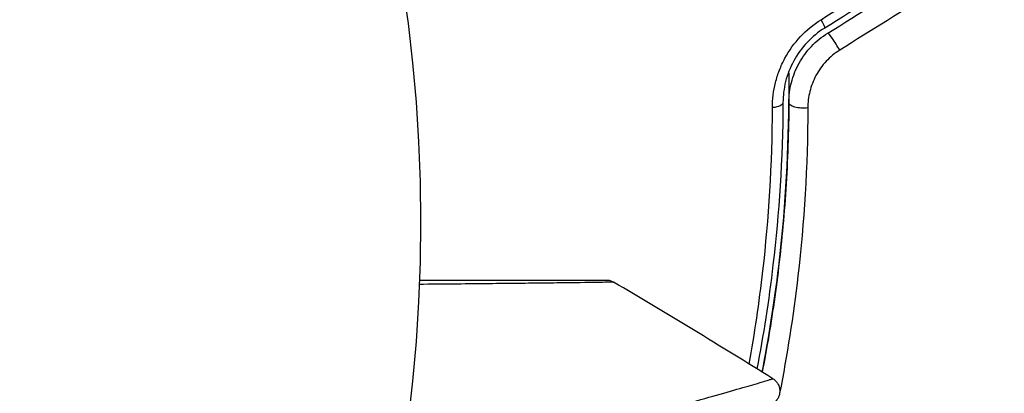
# Model space of a CAD drawing. Units: millimetres. Extents: x -3552 to 4077, y -4062 to 5184.
# Drawn here: x -700 to -666, y -204 to -191 of the extents above; entities that cross this region are included whole.
import ezdxf

# ---------------------------------------------------------------- set-up
doc = ezdxf.new("R2010")
doc.units = ezdxf.units.MM
doc.header["$LTSCALE"] = 20
doc.linetypes.add('HIDDEN', pattern=[9.525, 6.35, -3.175])
doc.layers.add('2d', color=230, linetype='Continuous')
doc.layers.add('EN-Free_Space_Hatch', color=10, linetype='HIDDEN')

msp = doc.modelspace()

# ---------------------------------------------------------------- hatches: boundary and pattern name
at = {"layer": 'EN-Free_Space_Hatch'}
h = msp.add_hatch(dxfattribs=at)
h.set_pattern_fill('ANSI31', color=256, scale=100, angle=-30)
h.set_pattern_definition([(285, (-148, -1174.33), (306.681, 82.175), [])])
edge = h.paths.add_edge_path()
edge.add_line((-147.994, -1174.333), (-1197, -2991.265))
edge.add_arc((-2063.025, -2491.265), 1000, -120, -30, ccw=False)
edge.add_arc((-2063.025, -2491.265), 1000, 150, 240, ccw=False)
edge.add_line((-2929.051, -1991.265), (-1880.045, -174.333))
edge.add_arc((-1014.019, -674.333), 1000, 60, 150, ccw=False)
edge.add_arc((-1014.019, -674.333), 1000, -30, 60, ccw=False)

# ---------------------------------------------------------------- linework, layer by layer
at = {"layer": '2d'}
msp.add_circle((-739.02, -198.019), 53, dxfattribs=at)
for centre, ratio, start_param, end_param in [((-672.532, -190.997), 0.095637, 3.141593, 4.322064), ((-671.9, -192.017), 0.084811, 4.284794, 6.283185)]:
    msp.add_ellipse(centre, major_axis=(-0.263, 0.425), ratio=ratio, start_param=start_param, end_param=end_param, dxfattribs=at)
at = {"layer": '2d', "extrusion": (0, 0, -1)}
for centre, ratio, start_param, end_param in [((-674.189, -193.955), 0.365048, 3.141593, 4.422425), ((-672.989, -193.961), 0.37544, 4.416933, 6.283185)]:
    msp.add_ellipse(centre, major_axis=(-0.5, 0.003), ratio=ratio, start_param=start_param, end_param=end_param, dxfattribs=at)
at = {"layer": '2d'}
for points in [[(-672.394, -191.135), (-671.309, -190.458), (-670.225, -189.781), (-669.143, -189.105)], [(-669.019, -189.409), (-670.101, -190.079), (-671.184, -190.75), (-672.269, -191.422)], [(-672.164, -191.592), (-671.079, -190.92), (-669.996, -190.249), (-668.914, -189.579)], [(-668.507, -190.143), (-669.589, -190.819), (-670.673, -191.496), (-671.758, -192.173)], [(-674.033, -203.357), (-675.828, -202.242), (-677.635, -201.145), (-679.453, -200.068)]]:
    msp.add_open_spline(points, degree=3, dxfattribs=at)
for points, knots in [([(-674.047, -194.13), (-674.046, -193.845), (-674.012, -193.561), (-673.907, -193.135), (-673.862, -192.992), (-673.755, -192.715), (-673.693, -192.58), (-673.482, -192.186), (-673.302, -191.934), (-672.889, -191.492), (-672.653, -191.297), (-672.394, -191.135)], [0, 0, 0, 0, 0.000906856, 0.000906856, 0.001360284, 0.001360284, 0.001813712, 0.001813712, 0.002720568, 0.002720568, 0.003627424, 0.003627424, 0.003627424, 0.003627424]), ([(-672.269, -191.422), (-672.491, -191.559), (-672.693, -191.725), (-673.048, -192.101), (-673.203, -192.315), (-673.385, -192.65), (-673.438, -192.765), (-673.53, -193), (-673.568, -193.121), (-673.659, -193.48), (-673.688, -193.719), (-673.689, -193.957)], [0, 0, 0, 0, 0.000786752, 0.000786752, 0.001573503, 0.001573503, 0.001966879, 0.001966879, 0.002360255, 0.002360255, 0.003147007, 0.003147007, 0.003147007, 0.003147007]), ([(-673.489, -193.958), (-673.488, -193.729), (-673.458, -193.498), (-673.342, -193.049), (-673.255, -192.826), (-673.026, -192.412), (-672.884, -192.217), (-672.553, -191.869), (-672.368, -191.719), (-672.164, -191.592)], [0, 0, 0, 0, 0.000723096, 0.000723096, 0.001446192, 0.001446192, 0.002169288, 0.002169288, 0.002892384, 0.002892384, 0.002892384, 0.002892384]), ([(-671.758, -192.173), (-671.929, -192.28), (-672.082, -192.406), (-672.356, -192.699), (-672.472, -192.862), (-672.658, -193.209), (-672.729, -193.394), (-672.821, -193.765), (-672.844, -193.954), (-672.844, -194.141)], [0, 0, 0, 0, 0.000596874, 0.000596874, 0.001193747, 0.001193747, 0.001790621, 0.001790621, 0.002387495, 0.002387495, 0.002387495, 0.002387495]), ([(-673.495, -192.911), (-673.492, -193.119), (-673.489, -193.327), (-673.485, -194.554), (-673.514, -195.564), (-673.625, -197.516), (-673.709, -198.464), (-673.921, -200.302), (-674.05, -201.193), (-674.26, -202.418), (-674.326, -202.779), (-674.394, -203.133)], [0.03841577, 0.03841577, 0.03841577, 0.03841577, 0.03907858, 0.03907858, 0.0423315, 0.0423315, 0.04558442, 0.04558442, 0.04883735, 0.04883735, 0.05022008, 0.05022008, 0.05022008, 0.05022008]), ([(-673.689, -193.957), (-673.699, -195.889), (-673.821, -197.728), (-674.172, -200.704), (-674.358, -201.883), (-674.576, -203.02)], [0, 0, 0, 0, 0.0061147, 0.0061147, 0.01036839, 0.01036839, 0.01036839, 0.01036839]), ([(-674.394, -203.133), (-674.171, -201.983), (-673.981, -200.783), (-673.624, -197.774), (-673.499, -195.918), (-673.489, -193.958)], [0.0018226, 0.0018226, 0.0018226, 0.0018226, 0.00623929, 0.00623929, 0.01247858, 0.01247858, 0.01247858, 0.01247858]), ([(-674.839, -202.858), (-674.654, -201.833), (-674.496, -200.773), (-674.169, -197.919), (-674.052, -196.072), (-674.047, -194.13)], [0.002336537, 0.002336537, 0.002336537, 0.002336537, 0.006155113, 0.006155113, 0.012310226, 0.012310226, 0.012310226, 0.012310226]), ([(-672.844, -194.141), (-672.849, -196.145), (-672.971, -198.046), (-673.339, -201.24), (-673.551, -202.573), (-673.801, -203.846)], [0, 0, 0, 0, 0.00637549, 0.00637549, 0.01128432, 0.01128432, 0.01128432, 0.01128432]), ([(-686.057, -199.998), (-685.761, -199.998), (-685.473, -199.998), (-684.436, -199.998), (-683.729, -199.998), (-682.761, -199.998), (-682.454, -199.998), (-681.875, -199.998), (-681.603, -199.998), (-680.862, -199.998), (-680.462, -199.998), (-680.046, -199.998), (-679.937, -199.998), (-679.829, -199.998), (-679.801, -199.998), (-679.767, -199.998), (-679.763, -199.998), (-679.743, -199.998), (-679.733, -199.998), (-679.713, -199.998), (-679.708, -199.998), (-679.708, -199.998), (-679.708, -199.998), (-679.708, -199.998)], [0.00229127, 0.00229127, 0.00229127, 0.00229127, 0.00365516, 0.00365516, 0.00731032, 0.00731032, 0.00913791, 0.00913791, 0.01096549, 0.01096549, 0.01462065, 0.01462065, 0.01644823, 0.01644823, 0.01736202, 0.01736202, 0.01827581, 0.01827581, 0.02193097, 0.02193097, 0.0292413, 0.0292413, 0.0292549, 0.0292549, 0.0292549, 0.0292549]), ([(-686.057, -199.998), (-686.056, -199.998), (-686.056, -199.998), (-686.055, -199.998), (-686.054, -199.998), (-686.052, -199.998), (-686.051, -199.998), (-686.05, -199.998), (-686.05, -199.998), (-686.048, -199.998), (-686.048, -199.998), (-686.047, -199.998), (-686.046, -199.998), (-686.045, -199.998), (-686.044, -199.998), (-686.043, -199.998), (-686.041, -199.998), (-686.04, -199.998), (-686.039, -199.998), (-686.038, -199.998), (-686.037, -199.998), (-686.036, -199.998), (-686.036, -199.998), (-686.034, -199.998), (-686.034, -199.998), (-686.033, -199.998), (-686.032, -199.998), (-686.031, -199.998), (-686.03, -199.998), (-686.029, -199.998), (-686.027, -199.998), (-686.026, -199.998), (-686.025, -199.998), (-686.024, -199.998), (-686.023, -199.998), (-686.022, -199.998), (-686.022, -199.998), (-686.02, -199.998), (-686.02, -199.998), (-686.019, -199.998), (-686.018, -199.998), (-686.017, -199.998), (-686.016, -199.998), (-686.015, -199.998), (-686.015, -199.998), (-686.013, -199.998), (-686.012, -199.998), (-686.01, -199.998), (-686.009, -199.998), (-686.008, -199.998), (-686.008, -199.998), (-686.006, -199.998), (-686.006, -199.998), (-686.005, -199.998), (-686.004, -199.998), (-686.003, -199.998), (-686.002, -199.998), (-686.001, -199.998), (-686.001, -199.998), (-685.999, -199.998), (-685.999, -199.998), (-685.998, -199.998), (-685.997, -199.998), (-685.996, -199.998), (-685.995, -199.998), (-685.994, -199.998), (-685.992, -199.998), (-685.991, -199.998), (-685.99, -199.998), (-685.989, -199.998), (-685.988, -199.998), (-685.987, -199.998), (-685.987, -199.998), (-685.985, -199.998), (-685.985, -199.998), (-685.984, -199.998), (-685.983, -199.998), (-685.982, -199.998), (-685.981, -199.998), (-685.98, -199.998), (-685.98, -199.998), (-685.978, -199.998), (-685.978, -199.998), (-685.977, -199.998), (-685.976, -199.998), (-685.975, -199.998), (-685.974, -199.998), (-685.973, -199.998), (-685.971, -199.998), (-685.97, -199.998), (-685.969, -199.998), (-685.968, -199.998), (-685.967, -199.998), (-685.966, -199.998), (-685.966, -199.998), (-685.964, -199.998), (-685.964, -199.998), (-685.963, -199.998), (-685.962, -199.998), (-685.961, -199.998), (-685.96, -199.998), (-685.959, -199.998), (-685.959, -199.998), (-685.958, -199.998), (-685.957, -199.998), (-685.956, -199.998), (-685.955, -199.998), (-685.954, -199.998), (-685.953, -199.998), (-685.952, -199.998), (-685.952, -199.998), (-685.951, -199.998), (-685.95, -199.998), (-685.949, -199.998), (-685.948, -199.998), (-685.947, -199.998), (-685.946, -199.998), (-685.945, -199.998), (-685.945, -199.998), (-685.943, -199.998), (-685.942, -199.998), (-685.94, -199.998), (-685.94, -199.998), (-685.938, -199.998), (-685.938, -199.998), (-685.937, -199.998), (-685.936, -199.998), (-685.935, -199.998), (-685.934, -199.998), (-685.933, -199.998), (-685.933, -199.998), (-685.931, -199.998), (-685.931, -199.998), (-685.93, -199.998), (-685.929, -199.998), (-685.928, -199.998), (-685.927, -199.998), (-685.926, -199.998), (-685.926, -199.998), (-685.924, -199.998), (-685.924, -199.998), (-685.923, -199.998), (-685.922, -199.998), (-685.921, -199.998), (-685.92, -199.998), (-685.919, -199.998), (-685.919, -199.998), (-685.917, -199.998), (-685.917, -199.998), (-685.916, -199.998), (-685.915, -199.998), (-685.914, -199.998), (-685.913, -199.998), (-685.912, -199.998), (-685.912, -199.998), (-685.91, -199.998), (-685.91, -199.998), (-685.909, -199.998), (-685.908, -199.998), (-685.907, -199.998), (-685.906, -199.998), (-685.905, -199.998), (-685.905, -199.998), (-685.904, -199.998), (-685.903, -199.998), (-685.902, -199.998), (-685.901, -199.998), (-685.9, -199.998), (-685.899, -199.998), (-685.898, -199.998), (-685.898, -199.998), (-685.897, -199.998), (-685.896, -199.998), (-685.895, -199.998), (-685.894, -199.998), (-685.893, -199.998), (-685.893, -199.998), (-685.891, -199.998), (-685.891, -199.998), (-685.89, -199.998), (-685.889, -199.998), (-685.888, -199.998), (-685.887, -199.998), (-685.886, -199.998), (-685.886, -199.998), (-685.884, -199.998), (-685.884, -199.998), (-685.883, -199.998), (-685.882, -199.998), (-685.881, -199.998), (-685.88, -199.998), (-685.879, -199.998), (-685.879, -199.998), (-685.877, -199.998), (-685.877, -199.998), (-685.876, -199.998), (-685.875, -199.998), (-685.874, -199.998), (-685.873, -199.998), (-685.872, -199.998), (-685.872, -199.998), (-685.871, -199.998), (-685.87, -199.998), (-685.869, -199.998), (-685.868, -199.998), (-685.867, -199.998), (-685.866, -199.998), (-685.865, -199.998), (-685.865, -199.998), (-685.864, -199.998), (-685.863, -199.998), (-685.862, -199.998), (-685.861, -199.998), (-685.86, -199.998), (-685.86, -199.998), (-685.858, -199.998), (-685.858, -199.998), (-685.857, -199.998), (-685.856, -199.998), (-685.855, -199.998), (-685.854, -199.998), (-685.853, -199.998), (-685.853, -199.998), (-685.851, -199.998), (-685.851, -199.998), (-685.85, -199.998), (-685.849, -199.998), (-685.848, -199.998), (-685.847, -199.998), (-685.846, -199.998), (-685.846, -199.998), (-685.845, -199.998), (-685.844, -199.998), (-685.844, -199.998), (-685.843, -199.998), (-685.842, -199.998), (-685.841, -199.998), (-685.84, -199.998), (-685.84, -199.998), (-685.838, -199.998), (-685.838, -199.998), (-685.837, -199.998), (-685.837, -199.998), (-685.836, -199.998), (-685.835, -199.998), (-685.834, -199.998), (-685.833, -199.998), (-685.832, -199.998), (-685.832, -199.998), (-685.831, -199.998), (-685.831, -199.998), (-685.83, -199.998), (-685.829, -199.998), (-685.828, -199.998), (-685.827, -199.998), (-685.826, -199.998), (-685.826, -199.998), (-685.825, -199.998), (-685.825, -199.998), (-685.824, -199.998), (-685.823, -199.998), (-685.822, -199.998), (-685.821, -199.998), (-685.82, -199.998), (-685.82, -199.998), (-685.819, -199.998), (-685.818, -199.998), (-685.818, -199.998), (-685.817, -199.998), (-685.816, -199.998), (-685.815, -199.998), (-685.814, -199.998), (-685.814, -199.998), (-685.813, -199.998), (-685.812, -199.998), (-685.812, -199.998), (-685.811, -199.998), (-685.81, -199.998), (-685.809, -199.998), (-685.808, -199.998), (-685.808, -199.998), (-685.807, -199.998), (-685.807, -199.998), (-685.805, -199.998), (-685.805, -199.998), (-685.804, -199.998), (-685.804, -199.998), (-685.803, -199.998), (-685.802, -199.998), (-685.801, -199.998), (-685.801, -199.998), (-685.8, -199.998), (-685.799, -199.998), (-685.799, -199.998), (-685.798, -199.998), (-685.797, -199.998), (-685.796, -199.998), (-685.795, -199.998), (-685.795, -199.998), (-685.794, -199.998), (-685.794, -199.998), (-685.793, -199.998), (-685.793, -199.998), (-685.792, -199.998), (-685.791, -199.998), (-685.79, -199.998), (-685.789, -199.998), (-685.788, -199.998), (-685.788, -199.998), (-685.787, -199.998), (-685.787, -199.998), (-685.786, -199.998), (-685.785, -199.998), (-685.784, -199.998), (-685.784, -199.998), (-685.783, -199.998), (-685.782, -199.998), (-685.782, -199.998), (-685.781, -199.998), (-685.78, -199.998), (-685.78, -199.998), (-685.779, -199.998), (-685.778, -199.998), (-685.777, -199.998), (-685.777, -199.998), (-685.776, -199.998), (-685.776, -199.998), (-685.775, -199.998), (-685.774, -199.998), (-685.773, -199.998), (-685.773, -199.998), (-685.772, -199.998), (-685.772, -199.998), (-685.771, -199.998), (-685.77, -199.998), (-685.769, -199.998), (-685.769, -199.998), (-685.768, -199.998), (-685.768, -199.998), (-685.767, -199.998), (-685.766, -199.998), (-685.765, -199.998), (-685.765, -199.998), (-685.764, -199.998), (-685.763, -199.998), (-685.763, -199.998), (-685.762, -199.998), (-685.761, -199.998), (-685.761, -199.998), (-685.76, -199.998), (-685.76, -199.998), (-685.759, -199.998), (-685.758, -199.998), (-685.757, -199.998), (-685.757, -199.998), (-685.756, -199.998), (-685.756, -199.998), (-685.755, -199.998), (-685.754, -199.998), (-685.754, -199.998), (-685.753, -199.998), (-685.752, -199.998), (-685.752, -199.998), (-685.751, -199.998), (-685.75, -199.998), (-685.75, -199.998), (-685.749, -199.998), (-685.748, -199.998), (-685.748, -199.998), (-685.747, -199.998), (-685.747, -199.998), (-685.746, -199.998), (-685.745, -199.998), (-685.744, -199.998), (-685.744, -199.998), (-685.744, -199.998), (-685.743, -199.998), (-685.742, -199.998), (-685.742, -199.998), (-685.741, -199.998), (-685.741, -199.998), (-685.74, -199.998), (-685.739, -199.998), (-685.738, -199.998), (-685.738, -199.998), (-685.737, -199.998), (-685.737, -199.998), (-685.736, -199.998), (-685.736, -199.998), (-685.735, -199.998), (-685.734, -199.998), (-685.733, -199.998), (-685.733, -199.998), (-685.732, -199.998), (-685.732, -199.998), (-685.731, -199.998), (-685.731, -199.998), (-685.73, -199.998), (-685.729, -199.998), (-685.729, -199.998), (-685.728, -199.998), (-685.727, -199.998), (-685.727, -199.998), (-685.726, -199.998), (-685.726, -199.998), (-685.725, -199.998), (-685.725, -199.998), (-685.724, -199.998), (-685.723, -199.998), (-685.723, -199.998), (-685.722, -199.998), (-685.721, -199.998), (-685.721, -199.998), (-685.72, -199.998), (-685.72, -199.998), (-685.719, -199.998), (-685.719, -199.998), (-685.718, -199.998), (-685.717, -199.998), (-685.717, -199.998), (-685.716, -199.998), (-685.715, -199.998), (-685.715, -199.998), (-685.714, -199.998), (-685.714, -199.998), (-685.713, -199.998), (-685.713, -199.998), (-685.712, -199.998), (-685.711, -199.998), (-685.711, -199.998), (-685.711, -199.998), (-685.71, -199.998), (-685.709, -199.998), (-685.708, -199.998), (-685.708, -199.998), (-685.707, -199.998), (-685.707, -199.998), (-685.706, -199.998), (-685.706, -199.998), (-685.705, -199.998), (-685.704, -199.998), (-685.704, -199.998), (-685.704, -199.998), (-685.703, -199.998), (-685.702, -199.998), (-685.701, -199.998), (-685.701, -199.998), (-685.7, -199.998), (-685.7, -199.998), (-685.699, -199.998), (-685.699, -199.998), (-685.698, -199.998), (-685.698, -199.998), (-685.697, -199.998), (-685.697, -199.998), (-685.696, -199.998), (-685.695, -199.998), (-685.694, -199.998), (-685.694, -199.998), (-685.694, -199.998), (-685.693, -199.998), (-685.693, -199.998), (-685.692, -199.998), (-685.692, -199.998), (-685.691, -199.998), (-685.69, -199.998), (-685.69, -199.998), (-685.689, -199.998), (-685.689, -199.998), (-685.688, -199.998), (-685.688, -199.998), (-685.687, -199.998), (-685.686, -199.998), (-685.686, -199.998), (-685.686, -199.998), (-685.685, -199.998), (-685.685, -199.998), (-685.684, -199.998), (-685.683, -199.998), (-685.682, -199.998), (-685.682, -199.998), (-685.682, -199.998), (-685.681, -199.998), (-685.681, -199.998), (-685.68, -199.998), (-685.68, -199.998), (-685.679, -199.998), (-685.678, -199.998), (-685.678, -199.998), (-685.677, -199.998), (-685.677, -199.998), (-685.676, -199.998), (-685.676, -199.998), (-685.675, -199.998), (-685.675, -199.998), (-685.674, -199.998), (-685.673, -199.998), (-685.673, -199.998), (-685.673, -199.998), (-685.672, -199.998), (-685.672, -199.998), (-685.671, -199.998), (-685.67, -199.998), (-685.669, -199.998), (-685.669, -199.998), (-685.669, -199.998), (-685.668, -199.998), (-685.668, -199.998), (-685.667, -199.998), (-685.667, -199.998), (-685.666, -199.998), (-685.665, -199.998), (-685.665, -199.998), (-685.664, -199.998), (-685.664, -199.998), (-685.663, -199.998), (-685.663, -199.998), (-685.663, -199.998), (-685.662, -199.998), (-685.661, -199.998), (-685.661, -199.998), (-685.66, -199.998), (-685.66, -199.998), (-685.659, -199.998), (-685.659, -199.998), (-685.658, -199.998), (-685.658, -199.998), (-685.657, -199.998), (-685.657, -199.998), (-685.656, -199.998), (-685.656, -199.998), (-685.655, -199.998), (-685.655, -199.998), (-685.654, -199.998), (-685.654, -199.998), (-685.653, -199.998), (-685.653, -199.998), (-685.652, -199.998), (-685.652, -199.998), (-685.651, -199.998), (-685.651, -199.998), (-685.65, -199.998), (-685.65, -199.998), (-685.649, -199.998), (-685.649, -199.998), (-685.648, -199.998), (-685.648, -199.998), (-685.647, -199.998), (-685.647, -199.998), (-685.646, -199.998), (-685.646, -199.998), (-685.645, -199.998), (-685.645, -199.998), (-685.644, -199.998), (-685.644, -199.998), (-685.643, -199.998), (-685.643, -199.998), (-685.642, -199.998), (-685.642, -199.998), (-685.641, -199.998), (-685.641, -199.998), (-685.64, -199.998), (-685.64, -199.998), (-685.639, -199.998), (-685.639, -199.998), (-685.639, -199.998), (-685.638, -199.998), (-685.638, -199.998), (-685.637, -199.998), (-685.637, -199.998), (-685.636, -199.998), (-685.635, -199.998), (-685.635, -199.998), (-685.634, -199.998), (-685.634, -199.998), (-685.633, -199.998), (-685.633, -199.998), (-685.633, -199.998), (-685.632, -199.998), (-685.632, -199.998), (-685.631, -199.998), (-685.631, -199.998), (-685.631, -199.998), (-685.63, -199.998), (-685.63, -199.998), (-685.629, -199.998), (-685.628, -199.998), (-685.627, -199.998), (-685.627, -199.998), (-685.627, -199.998), (-685.626, -199.998), (-685.626, -199.998), (-685.625, -199.998), (-685.625, -199.998), (-685.625, -199.998), (-685.624, -199.998), (-685.624, -199.998), (-685.623, -199.998), (-685.623, -199.998), (-685.622, -199.998), (-685.622, -199.998), (-685.621, -199.998), (-685.621, -199.998), (-685.621, -199.998), (-685.62, -199.998), (-685.62, -199.998), (-685.619, -199.998), (-685.619, -199.998), (-685.618, -199.998), (-685.617, -199.998), (-685.617, -199.998), (-685.616, -199.998), (-685.616, -199.998), (-685.615, -199.998), (-685.615, -199.998), (-685.615, -199.998), (-685.614, -199.998), (-685.614, -199.998), (-685.613, -199.998), (-685.613, -199.998), (-685.613, -199.998), (-685.612, -199.998), (-685.612, -199.998), (-685.611, -199.998), (-685.611, -199.998), (-685.61, -199.998), (-685.61, -199.998), (-685.609, -199.998), (-685.609, -199.998), (-685.609, -199.998), (-685.608, -199.998), (-685.608, -199.998), (-685.607, -199.998), (-685.607, -199.998), (-685.607, -199.998), (-685.606, -199.998), (-685.606, -199.998), (-685.605, -199.998), (-685.605, -199.998), (-685.604, -199.998), (-685.604, -199.998), (-685.603, -199.998), (-685.603, -199.998), (-685.602, -199.998), (-685.601, -199.998), (-685.601, -199.998), (-685.601, -199.998), (-685.6, -199.998), (-685.6, -199.998), (-685.599, -199.998), (-685.599, -199.998), (-685.598, -199.998), (-685.598, -199.998), (-685.597, -199.998), (-685.597, -199.998), (-685.597, -199.998), (-685.596, -199.998), (-685.596, -199.998), (-685.595, -199.998), (-685.595, -199.998), (-685.595, -199.998), (-685.594, -199.998), (-685.594, -199.998), (-685.593, -199.998), (-685.593, -199.998), (-685.592, -199.998), (-685.592, -199.998), (-685.591, -199.998), (-685.591, -199.998), (-685.591, -199.998), (-685.59, -199.998), (-685.59, -199.998), (-685.589, -199.998), (-685.589, -199.998), (-685.589, -199.998), (-685.588, -199.998), (-685.588, -199.998), (-685.587, -199.998), (-685.587, -199.998), (-685.586, -199.998), (-685.586, -199.998), (-685.585, -199.998), (-685.585, -199.998), (-685.585, -199.998), (-685.584, -199.998), (-685.584, -199.998), (-685.583, -199.998), (-685.583, -199.998), (-685.583, -199.998), (-685.582, -199.998), (-685.582, -199.998), (-685.581, -199.998), (-685.581, -199.998), (-685.58, -199.998), (-685.58, -199.998), (-685.579, -199.998), (-685.579, -199.998), (-685.579, -199.998), (-685.578, -199.998), (-685.578, -199.998), (-685.577, -199.998), (-685.577, -199.998), (-685.577, -199.998), (-685.576, -199.998), (-685.576, -199.998), (-685.575, -199.998), (-685.575, -199.998), (-685.574, -199.998), (-685.574, -199.998), (-685.574, -199.998), (-685.574, -199.998), (-685.573, -199.998), (-685.573, -199.998), (-685.572, -199.998), (-685.572, -199.998), (-685.571, -199.998), (-685.571, -199.998), (-685.57, -199.998), (-685.57, -199.998), (-685.57, -199.998), (-685.569, -199.998), (-685.569, -199.998), (-685.569, -199.998), (-685.568, -199.998), (-685.568, -199.998), (-685.567, -199.998), (-685.567, -199.998), (-685.567, -199.998), (-685.566, -199.998), (-685.566, -199.998), (-685.565, -199.998), (-685.565, -199.998), (-685.565, -199.998), (-685.564, -199.998), (-685.564, -199.998), (-685.564, -199.998), (-685.563, -199.998), (-685.563, -199.998), (-685.562, -199.998), (-685.562, -199.998), (-685.562, -199.998), (-685.561, -199.998), (-685.561, -199.998), (-685.561, -199.998), (-685.56, -199.998), (-685.56, -199.998), (-685.56, -199.998), (-685.559, -199.998), (-685.559, -199.998), (-685.558, -199.998), (-685.558, -199.998), (-685.558, -199.998), (-685.557, -199.998), (-685.557, -199.998), (-685.557, -199.998), (-685.556, -199.998), (-685.556, -199.998), (-685.555, -199.998), (-685.555, -199.998), (-685.555, -199.998), (-685.555, -199.998), (-685.554, -199.998), (-685.554, -199.998), (-685.553, -199.998), (-685.553, -199.998), (-685.553, -199.998), (-685.552, -199.998), (-685.552, -199.998), (-685.552, -199.998), (-685.551, -199.998), (-685.551, -199.998), (-685.55, -199.998), (-685.55, -199.998), (-685.55, -199.998), (-685.55, -199.998), (-685.549, -199.998), (-685.549, -199.998), (-685.548, -199.998), (-685.548, -199.998), (-685.548, -199.998), (-685.547, -199.998), (-685.547, -199.998), (-685.547, -199.998), (-685.546, -199.998), (-685.546, -199.998), (-685.546, -199.998), (-685.545, -199.998), (-685.545, -199.998), (-685.545, -199.998), (-685.544, -199.998), (-685.544, -199.998), (-685.544, -199.998), (-685.543, -199.998), (-685.543, -199.998), (-685.543, -199.998), (-685.542, -199.998), (-685.542, -199.998), (-685.542, -199.998), (-685.542, -199.998), (-685.541, -199.998), (-685.541, -199.998), (-685.54, -199.998), (-685.54, -199.998), (-685.54, -199.998), (-685.539, -199.998), (-685.539, -199.998), (-685.539, -199.998), (-685.538, -199.998), (-685.538, -199.998), (-685.538, -199.998), (-685.538, -199.998), (-685.537, -199.998), (-685.537, -199.998), (-685.536, -199.998), (-685.536, -199.998), (-685.536, -199.998), (-685.536, -199.998), (-685.535, -199.998), (-685.535, -199.998), (-685.535, -199.998), (-685.534, -199.998), (-685.534, -199.998), (-685.534, -199.998), (-685.533, -199.998), (-685.533, -199.998), (-685.533, -199.998), (-685.532, -199.998), (-685.532, -199.998), (-685.532, -199.998), (-685.531, -199.998), (-685.531, -199.998), (-685.531, -199.998), (-685.53, -199.998), (-685.53, -199.998), (-685.53, -199.998), (-685.529, -199.998), (-685.529, -199.998), (-685.529, -199.998), (-685.529, -199.998), (-685.528, -199.998), (-685.528, -199.998), (-685.528, -199.998), (-685.527, -199.998), (-685.527, -199.998), (-685.527, -199.998), (-685.526, -199.998), (-685.526, -199.998), (-685.526, -199.998), (-685.526, -199.998), (-685.525, -199.998), (-685.525, -199.998), (-685.524, -199.998), (-685.524, -199.998), (-685.524, -199.998), (-685.524, -199.998), (-685.523, -199.998), (-685.523, -199.998), (-685.523, -199.998), (-685.523, -199.998), (-685.522, -199.998), (-685.522, -199.998), (-685.521, -199.998), (-685.521, -199.998), (-685.521, -199.998), (-685.521, -199.998), (-685.52, -199.998), (-685.52, -199.998), (-685.52, -199.998), (-685.52, -199.998), (-685.519, -199.998), (-685.519, -199.998), (-685.518, -199.998), (-685.518, -199.998), (-685.518, -199.998), (-685.518, -199.998), (-685.517, -199.998), (-685.517, -199.998), (-685.517, -199.998), (-685.517, -199.998), (-685.516, -199.998), (-685.516, -199.998), (-685.516, -199.998), (-685.515, -199.998), (-685.515, -199.998), (-685.515, -199.998), (-685.515, -199.998), (-685.514, -199.998), (-685.514, -199.998), (-685.514, -199.998), (-685.513, -199.998), (-685.513, -199.998), (-685.513, -199.998), (-685.513, -199.998), (-685.512, -199.998), (-685.512, -199.998), (-685.512, -199.998), (-685.511, -199.998), (-685.511, -199.998), (-685.511, -199.998), (-685.511, -199.998), (-685.51, -199.998), (-685.51, -199.998), (-685.51, -199.998), (-685.51, -199.998), (-685.509, -199.998), (-685.509, -199.998), (-685.509, -199.998), (-685.509, -199.998), (-685.508, -199.998), (-685.508, -199.998), (-685.508, -199.998), (-685.507, -199.998), (-685.507, -199.998), (-685.507, -199.998), (-685.507, -199.998), (-685.506, -199.998), (-685.506, -199.998), (-685.506, -199.998), (-685.506, -199.998), (-685.505, -199.998), (-685.505, -199.998), (-685.505, -199.998), (-685.504, -199.998), (-685.504, -199.998), (-685.504, -199.998), (-685.504, -199.998), (-685.503, -199.998), (-685.503, -199.998), (-685.503, -199.998), (-685.503, -199.998), (-685.502, -199.998), (-685.502, -199.998), (-685.502, -199.998), (-685.501, -199.998), (-685.501, -199.998), (-685.501, -199.998), (-685.501, -199.998), (-685.501, -199.998), (-685.5, -199.998), (-685.5, -199.998), (-685.5, -199.998), (-685.499, -199.998), (-685.499, -199.998), (-685.499, -199.998), (-685.499, -199.998), (-685.498, -199.998), (-685.498, -199.998), (-685.498, -199.998), (-685.498, -199.998), (-685.497, -199.998), (-685.497, -199.998), (-685.497, -199.998), (-685.497, -199.998), (-685.496, -199.998), (-685.496, -199.998), (-685.496, -199.998), (-685.496, -199.998), (-685.495, -199.998), (-685.495, -199.998), (-685.495, -199.998), (-685.495, -199.998), (-685.494, -199.998), (-685.494, -199.998), (-685.494, -199.998), (-685.494, -199.998), (-685.493, -199.998), (-685.493, -199.998), (-685.493, -199.998), (-685.493, -199.998), (-685.492, -199.998), (-685.492, -199.998), (-685.492, -199.998), (-685.492, -199.998), (-685.491, -199.998), (-685.491, -199.998), (-685.491, -199.998), (-685.491, -199.998), (-685.49, -199.998), (-685.49, -199.998), (-685.49, -199.998), (-685.49, -199.998), (-685.489, -199.998), (-685.489, -199.998), (-685.489, -199.998), (-685.489, -199.998), (-685.488, -199.998), (-685.488, -199.998), (-685.488, -199.998), (-685.488, -199.998), (-685.487, -199.998), (-685.487, -199.998), (-685.487, -199.998), (-685.487, -199.998), (-685.486, -199.998), (-685.486, -199.998), (-685.486, -199.998), (-685.486, -199.998), (-685.486, -199.998), (-685.485, -199.998), (-685.485, -199.998), (-685.485, -199.998), (-685.485, -199.998), (-685.484, -199.998), (-685.484, -199.998), (-685.484, -199.998), (-685.484, -199.998), (-685.483, -199.998), (-685.483, -199.998), (-685.483, -199.998), (-685.483, -199.998), (-685.483, -199.998), (-685.482, -199.998), (-685.482, -199.998), (-685.482, -199.998), (-685.482, -199.998), (-685.481, -199.998), (-685.481, -199.998), (-685.481, -199.998), (-685.481, -199.998), (-685.481, -199.998), (-685.48, -199.998), (-685.48, -199.998), (-685.48, -199.998), (-685.48, -199.998), (-685.48, -199.998), (-685.479, -199.998), (-685.479, -199.998), (-685.478, -199.998), (-685.478, -199.998), (-685.478, -199.998), (-685.478, -199.998), (-685.478, -199.998), (-685.477, -199.998), (-685.477, -199.998), (-685.477, -199.998), (-685.477, -199.998), (-685.477, -199.998), (-685.476, -199.998), (-685.476, -199.998), (-685.476, -199.998), (-685.476, -199.998), (-685.475, -199.998), (-685.475, -199.998), (-685.475, -199.998), (-685.475, -199.998), (-685.475, -199.998), (-685.474, -199.998), (-685.474, -199.998), (-685.474, -199.998), (-685.474, -199.998), (-685.474, -199.998), (-685.473, -199.998), (-685.473, -199.998), (-685.473, -199.998), (-685.473, -199.998), (-685.472, -199.998), (-685.472, -199.998), (-685.472, -199.998), (-685.472, -199.998), (-685.472, -199.998), (-685.471, -199.998), (-685.471, -199.998), (-685.471, -199.998), (-685.471, -199.998), (-685.471, -199.998), (-685.47, -199.998), (-685.47, -199.998), (-685.47, -199.998), (-685.47, -199.998), (-685.469, -199.998), (-685.469, -199.998), (-685.469, -199.998), (-685.469, -199.998), (-685.469, -199.998), (-685.468, -199.998), (-685.468, -199.998), (-685.468, -199.998), (-685.468, -199.998), (-685.468, -199.998), (-685.467, -199.998), (-685.467, -199.998), (-685.467, -199.998), (-685.467, -199.998), (-685.466, -199.998), (-685.466, -199.998), (-685.466, -199.998), (-685.466, -199.998), (-685.466, -199.998), (-685.465, -199.998), (-685.465, -199.998), (-685.465, -199.998), (-685.465, -199.998), (-685.465, -199.998), (-685.464, -199.998), (-685.464, -199.998), (-685.464, -199.998), (-685.464, -199.998), (-685.464, -199.998), (-685.463, -199.998), (-685.463, -199.998), (-685.463, -199.998), (-685.463, -199.998), (-685.463, -199.998), (-685.462, -199.998), (-685.462, -199.998), (-685.462, -199.998), (-685.462, -199.998), (-685.461, -199.998), (-685.461, -199.998), (-685.461, -199.998), (-685.461, -199.998), (-685.461, -199.998), (-685.46, -199.998), (-685.46, -199.998), (-685.46, -199.998), (-685.46, -199.998), (-685.46, -199.998), (-685.459, -199.998), (-685.459, -199.998), (-685.459, -199.998), (-685.459, -199.998), (-685.459, -199.998), (-685.458, -199.998), (-685.458, -199.998)], [0.22848492, 0.22848492, 0.22848492, 0.22848492, 0.22859404, 0.22859404, 0.22913064, 0.22913064, 0.22939894, 0.22939894, 0.22966725, 0.22966725, 0.22993555, 0.22993555, 0.23020385, 0.23020385, 0.23047215, 0.23047215, 0.23100876, 0.23100876, 0.23127706, 0.23127706, 0.23154536, 0.23154536, 0.23181367, 0.23181367, 0.23208197, 0.23208197, 0.23235027, 0.23235027, 0.23261857, 0.23261857, 0.23315518, 0.23315518, 0.23342348, 0.23342348, 0.23369178, 0.23369178, 0.23396008, 0.23396008, 0.23422839, 0.23422839, 0.23449669, 0.23449669, 0.23476499, 0.23476499, 0.23503329, 0.23503329, 0.2355699, 0.2355699, 0.2358382, 0.2358382, 0.2361065, 0.2361065, 0.23637481, 0.23637481, 0.23664311, 0.23664311, 0.23691141, 0.23691141, 0.23717971, 0.23717971, 0.23744802, 0.23744802, 0.23771632, 0.23771632, 0.23798462, 0.23798462, 0.23852123, 0.23852123, 0.23878953, 0.23878953, 0.23905783, 0.23905783, 0.23932613, 0.23932613, 0.23959444, 0.23959444, 0.23986274, 0.23986274, 0.24013104, 0.24013104, 0.24039934, 0.24039934, 0.24066765, 0.24066765, 0.24093595, 0.24093595, 0.24120425, 0.24120425, 0.24174086, 0.24174086, 0.24200916, 0.24200916, 0.24227746, 0.24227746, 0.24254576, 0.24254576, 0.24281407, 0.24281407, 0.24308237, 0.24308237, 0.24335067, 0.24335067, 0.24361897, 0.24361897, 0.24388728, 0.24388728, 0.24415558, 0.24415558, 0.24442388, 0.24442388, 0.24469218, 0.24469218, 0.24496049, 0.24496049, 0.24522879, 0.24522879, 0.24549709, 0.24549709, 0.24576539, 0.24576539, 0.246302, 0.246302, 0.2465703, 0.2465703, 0.2468386, 0.2468386, 0.24710691, 0.24710691, 0.24737521, 0.24737521, 0.24764351, 0.24764351, 0.24791181, 0.24791181, 0.24818012, 0.24818012, 0.24844842, 0.24844842, 0.24871672, 0.24871672, 0.24898502, 0.24898502, 0.24925333, 0.24925333, 0.24952163, 0.24952163, 0.24978993, 0.24978993, 0.25005823, 0.25005823, 0.25032653, 0.25032653, 0.25059484, 0.25059484, 0.25086314, 0.25086314, 0.25113144, 0.25113144, 0.25139974, 0.25139974, 0.25166805, 0.25166805, 0.25193635, 0.25193635, 0.25220465, 0.25220465, 0.25247295, 0.25247295, 0.25274126, 0.25274126, 0.25300956, 0.25300956, 0.25327786, 0.25327786, 0.25354616, 0.25354616, 0.25381447, 0.25381447, 0.25408277, 0.25408277, 0.25435107, 0.25435107, 0.25461937, 0.25461937, 0.25488768, 0.25488768, 0.25515598, 0.25515598, 0.25542428, 0.25542428, 0.25569258, 0.25569258, 0.25596089, 0.25596089, 0.25622919, 0.25622919, 0.25649749, 0.25649749, 0.25676579, 0.25676579, 0.2570341, 0.2570341, 0.2573024, 0.2573024, 0.2575707, 0.2575707, 0.257839, 0.257839, 0.25810731, 0.25810731, 0.25837561, 0.25837561, 0.25864391, 0.25864391, 0.25891221, 0.25891221, 0.25918052, 0.25918052, 0.25944882, 0.25944882, 0.25971712, 0.25971712, 0.25998542, 0.25998542, 0.26025373, 0.26025373, 0.26052203, 0.26052203, 0.26079033, 0.26079033, 0.26105863, 0.26105863, 0.26119278, 0.26119278, 0.26146109, 0.26146109, 0.26172939, 0.26172939, 0.26199769, 0.26199769, 0.26226599, 0.26226599, 0.26240015, 0.26240015, 0.26266845, 0.26266845, 0.26293675, 0.26293675, 0.26320505, 0.26320505, 0.2633392, 0.2633392, 0.26360751, 0.26360751, 0.26387581, 0.26387581, 0.26414411, 0.26414411, 0.26427826, 0.26427826, 0.26454657, 0.26454657, 0.26481487, 0.26481487, 0.26508317, 0.26508317, 0.26521732, 0.26521732, 0.26548562, 0.26548562, 0.26575393, 0.26575393, 0.26602223, 0.26602223, 0.26615638, 0.26615638, 0.26642468, 0.26642468, 0.26669298, 0.26669298, 0.26682714, 0.26682714, 0.26709544, 0.26709544, 0.26736374, 0.26736374, 0.26749789, 0.26749789, 0.26776619, 0.26776619, 0.2680345, 0.2680345, 0.26816865, 0.26816865, 0.26843695, 0.26843695, 0.26870525, 0.26870525, 0.2688394, 0.2688394, 0.26910771, 0.26910771, 0.26924186, 0.26924186, 0.26951016, 0.26951016, 0.26977846, 0.26977846, 0.26991261, 0.26991261, 0.27018092, 0.27018092, 0.27044922, 0.27044922, 0.27058337, 0.27058337, 0.27085167, 0.27085167, 0.27098582, 0.27098582, 0.27125413, 0.27125413, 0.27152243, 0.27152243, 0.27165658, 0.27165658, 0.27192488, 0.27192488, 0.27205903, 0.27205903, 0.27232734, 0.27232734, 0.27246149, 0.27246149, 0.27272979, 0.27272979, 0.27286394, 0.27286394, 0.27313224, 0.27313224, 0.27340055, 0.27340055, 0.2735347, 0.2735347, 0.273803, 0.273803, 0.27393715, 0.27393715, 0.27420545, 0.27420545, 0.2743396, 0.2743396, 0.27460791, 0.27460791, 0.27474206, 0.27474206, 0.27501036, 0.27501036, 0.27514451, 0.27514451, 0.27541281, 0.27541281, 0.27554697, 0.27554697, 0.27581527, 0.27581527, 0.27594942, 0.27594942, 0.27621772, 0.27621772, 0.27635187, 0.27635187, 0.27662018, 0.27662018, 0.27675433, 0.27675433, 0.27688848, 0.27688848, 0.27715678, 0.27715678, 0.27729093, 0.27729093, 0.27755923, 0.27755923, 0.27769339, 0.27769339, 0.27796169, 0.27796169, 0.27809584, 0.27809584, 0.27836414, 0.27836414, 0.27849829, 0.27849829, 0.27863244, 0.27863244, 0.27890075, 0.27890075, 0.2790349, 0.2790349, 0.2793032, 0.2793032, 0.27943735, 0.27943735, 0.2795715, 0.2795715, 0.27983981, 0.27983981, 0.27997396, 0.27997396, 0.28024226, 0.28024226, 0.28037641, 0.28037641, 0.28051056, 0.28051056, 0.28077886, 0.28077886, 0.28091302, 0.28091302, 0.28118132, 0.28118132, 0.28131547, 0.28131547, 0.28144962, 0.28144962, 0.28171792, 0.28171792, 0.28185207, 0.28185207, 0.28198623, 0.28198623, 0.28225453, 0.28225453, 0.28238868, 0.28238868, 0.28252283, 0.28252283, 0.28279113, 0.28279113, 0.28292528, 0.28292528, 0.28305943, 0.28305943, 0.28332774, 0.28332774, 0.28346189, 0.28346189, 0.28359604, 0.28359604, 0.28386434, 0.28386434, 0.28399849, 0.28399849, 0.28413264, 0.28413264, 0.28440095, 0.28440095, 0.2845351, 0.2845351, 0.28466925, 0.28466925, 0.2848034, 0.2848034, 0.2850717, 0.2850717, 0.28520585, 0.28520585, 0.28534001, 0.28534001, 0.28560831, 0.28560831, 0.28574246, 0.28574246, 0.28587661, 0.28587661, 0.28601076, 0.28601076, 0.28627906, 0.28627906, 0.28641322, 0.28641322, 0.28654737, 0.28654737, 0.28668152, 0.28668152, 0.28694982, 0.28694982, 0.28708397, 0.28708397, 0.28721812, 0.28721812, 0.28735227, 0.28735227, 0.28762058, 0.28762058, 0.28775473, 0.28775473, 0.28788888, 0.28788888, 0.28802303, 0.28802303, 0.28829133, 0.28829133, 0.28842548, 0.28842548, 0.28855964, 0.28855964, 0.28869379, 0.28869379, 0.28896209, 0.28896209, 0.28909624, 0.28909624, 0.28923039, 0.28923039, 0.28936454, 0.28936454, 0.28949869, 0.28949869, 0.289767, 0.289767, 0.28990115, 0.28990115, 0.2900353, 0.2900353, 0.29016945, 0.29016945, 0.2903036, 0.2903036, 0.2905719, 0.2905719, 0.29070605, 0.29070605, 0.29084021, 0.29084021, 0.29097436, 0.29097436, 0.29110851, 0.29110851, 0.29124266, 0.29124266, 0.29151096, 0.29151096, 0.29164511, 0.29164511, 0.29177926, 0.29177926, 0.29191342, 0.29191342, 0.29204757, 0.29204757, 0.29218172, 0.29218172, 0.29245002, 0.29245002, 0.29258417, 0.29258417, 0.29271832, 0.29271832, 0.29285247, 0.29285247, 0.29298663, 0.29298663, 0.29312078, 0.29312078, 0.29325493, 0.29325493, 0.29338908, 0.29338908, 0.29365738, 0.29365738, 0.29379153, 0.29379153, 0.29392568, 0.29392568, 0.29405984, 0.29405984, 0.29419399, 0.29419399, 0.29432814, 0.29432814, 0.29446229, 0.29446229, 0.29459644, 0.29459644, 0.29486474, 0.29486474, 0.29499889, 0.29499889, 0.29513305, 0.29513305, 0.2952672, 0.2952672, 0.29540135, 0.29540135, 0.2955355, 0.2955355, 0.29566965, 0.29566965, 0.2958038, 0.2958038, 0.29593795, 0.29593795, 0.2960721, 0.2960721, 0.29620626, 0.29620626, 0.29647456, 0.29647456, 0.29660871, 0.29660871, 0.29674286, 0.29674286, 0.29687701, 0.29687701, 0.29701116, 0.29701116, 0.29714531, 0.29714531, 0.29727947, 0.29727947, 0.29741362, 0.29741362, 0.29754777, 0.29754777, 0.29768192, 0.29768192, 0.29781607, 0.29781607, 0.29795022, 0.29795022, 0.29808437, 0.29808437, 0.29821852, 0.29821852, 0.29835268, 0.29835268, 0.29848683, 0.29848683, 0.29862098, 0.29862098, 0.29888928, 0.29888928, 0.29902343, 0.29902343, 0.29915758, 0.29915758, 0.29929173, 0.29929173, 0.29942588, 0.29942588, 0.29956004, 0.29956004, 0.29969419, 0.29969419, 0.29982834, 0.29982834, 0.29996249, 0.29996249, 0.30009664, 0.30009664, 0.30023079, 0.30023079, 0.30036494, 0.30036494, 0.30049909, 0.30049909, 0.30063325, 0.30063325, 0.3007674, 0.3007674, 0.30090155, 0.30090155, 0.3010357, 0.3010357, 0.30116985, 0.30116985, 0.301304, 0.301304, 0.30143815, 0.30143815, 0.3015723, 0.3015723, 0.30170646, 0.30170646, 0.30184061, 0.30184061, 0.30197476, 0.30197476, 0.30210891, 0.30210891, 0.30224306, 0.30224306, 0.30237721, 0.30237721, 0.30251136, 0.30251136, 0.30264551, 0.30264551, 0.30277967, 0.30277967, 0.30291382, 0.30291382, 0.30304797, 0.30304797, 0.30318212, 0.30318212, 0.30324919, 0.30324919, 0.30338335, 0.30338335, 0.3035175, 0.3035175, 0.30365165, 0.30365165, 0.3037858, 0.3037858, 0.30391995, 0.30391995, 0.3040541, 0.3040541, 0.30412118, 0.30412118, 0.30425533, 0.30425533, 0.30438948, 0.30438948, 0.30452363, 0.30452363, 0.30465778, 0.30465778, 0.30472486, 0.30472486, 0.30485901, 0.30485901, 0.30499316, 0.30499316, 0.30512731, 0.30512731, 0.30519439, 0.30519439, 0.30532854, 0.30532854, 0.30546269, 0.30546269, 0.30552977, 0.30552977, 0.30566392, 0.30566392, 0.30579807, 0.30579807, 0.30593222, 0.30593222, 0.3059993, 0.3059993, 0.30613345, 0.30613345, 0.3062676, 0.3062676, 0.30633467, 0.30633467, 0.30646882, 0.30646882, 0.30660298, 0.30660298, 0.30667005, 0.30667005, 0.3068042, 0.3068042, 0.30693835, 0.30693835, 0.30700543, 0.30700543, 0.30713958, 0.30713958, 0.30727373, 0.30727373, 0.30734081, 0.30734081, 0.30747496, 0.30747496, 0.30754203, 0.30754203, 0.30767619, 0.30767619, 0.30781034, 0.30781034, 0.30787741, 0.30787741, 0.30801156, 0.30801156, 0.30807864, 0.30807864, 0.30821279, 0.30821279, 0.30827987, 0.30827987, 0.30841402, 0.30841402, 0.30854817, 0.30854817, 0.30861524, 0.30861524, 0.3087494, 0.3087494, 0.30881647, 0.30881647, 0.30895062, 0.30895062, 0.3090177, 0.3090177, 0.30915185, 0.30915185, 0.30921892, 0.30921892, 0.30935308, 0.30935308, 0.30942015, 0.30942015, 0.3095543, 0.3095543, 0.30962138, 0.30962138, 0.30975553, 0.30975553, 0.30982261, 0.30982261, 0.30995676, 0.30995676, 0.31002383, 0.31002383, 0.31015798, 0.31015798, 0.31022506, 0.31022506, 0.31035921, 0.31035921, 0.31042629, 0.31042629, 0.31049336, 0.31049336, 0.31062751, 0.31062751, 0.31069459, 0.31069459, 0.31082874, 0.31082874, 0.31089581, 0.31089581, 0.31102997, 0.31102997, 0.31109704, 0.31109704, 0.31116412, 0.31116412, 0.31129827, 0.31129827, 0.31136534, 0.31136534, 0.3114995, 0.3114995, 0.31156657, 0.31156657, 0.31163365, 0.31163365, 0.3117678, 0.3117678, 0.31183487, 0.31183487, 0.31196902, 0.31196902, 0.3120361, 0.3120361, 0.31210318, 0.31210318, 0.31223733, 0.31223733, 0.3123044, 0.3123044, 0.31237148, 0.31237148, 0.31250563, 0.31250563, 0.31257271, 0.31257271, 0.31263978, 0.31263978, 0.31277393, 0.31277393, 0.31284101, 0.31284101, 0.31290808, 0.31290808, 0.31304223, 0.31304223, 0.31310931, 0.31310931, 0.31317639, 0.31317639, 0.31331054, 0.31331054, 0.31337761, 0.31337761, 0.31344469, 0.31344469, 0.31351176, 0.31351176, 0.31364592, 0.31364592, 0.31371299, 0.31371299, 0.31378007, 0.31378007, 0.31391422, 0.31391422, 0.31398129, 0.31398129, 0.31404837, 0.31404837, 0.31411544, 0.31411544, 0.3142496, 0.3142496, 0.31431667, 0.31431667, 0.31438375, 0.31438375, 0.31445082, 0.31445082, 0.31458497, 0.31458497, 0.31465205, 0.31465205, 0.31471913, 0.31471913, 0.3147862, 0.3147862, 0.31485328, 0.31485328, 0.31498743, 0.31498743, 0.3150545, 0.3150545, 0.31512158, 0.31512158, 0.31518865, 0.31518865, 0.31525573, 0.31525573, 0.31538988, 0.31538988, 0.31545696, 0.31545696, 0.31552403, 0.31552403, 0.31559111, 0.31559111, 0.31565818, 0.31565818, 0.31579233, 0.31579233, 0.31585941, 0.31585941, 0.31592649, 0.31592649, 0.31599356, 0.31599356, 0.31606064, 0.31606064, 0.31612771, 0.31612771, 0.31626186, 0.31626186, 0.31632894, 0.31632894, 0.31639602, 0.31639602, 0.31646309, 0.31646309, 0.31653017, 0.31653017, 0.31659724, 0.31659724, 0.31666432, 0.31666432, 0.31679847, 0.31679847, 0.31686554, 0.31686554, 0.31693262, 0.31693262, 0.3169997, 0.3169997, 0.31706677, 0.31706677, 0.31713385, 0.31713385, 0.31720092, 0.31720092, 0.317268, 0.317268, 0.31740215, 0.31740215, 0.31746923, 0.31746923, 0.3175363, 0.3175363, 0.31760338, 0.31760338, 0.31767045, 0.31767045, 0.31773753, 0.31773753, 0.3178046, 0.3178046, 0.31787168, 0.31787168, 0.31793875, 0.31793875, 0.31800583, 0.31800583, 0.31807291, 0.31807291, 0.31813998, 0.31813998, 0.31827413, 0.31827413, 0.31834121, 0.31834121, 0.31840828, 0.31840828, 0.31847536, 0.31847536, 0.31854244, 0.31854244, 0.31860951, 0.31860951, 0.31867659, 0.31867659, 0.31874366, 0.31874366, 0.31881074, 0.31881074, 0.31887781, 0.31887781, 0.31894489, 0.31894489, 0.31901196, 0.31901196, 0.31907904, 0.31907904, 0.31914612, 0.31914612, 0.31921319, 0.31921319, 0.31928027, 0.31928027, 0.31934734, 0.31934734, 0.31941442, 0.31941442, 0.31948149, 0.31948149, 0.31954857, 0.31954857, 0.31961564, 0.31961564, 0.31968272, 0.31968272, 0.3197498, 0.3197498, 0.31981687, 0.31981687, 0.31988395, 0.31988395, 0.31995102, 0.31995102, 0.3200181, 0.3200181, 0.32008517, 0.32008517, 0.32015225, 0.32015225, 0.32021933, 0.32021933, 0.3202864, 0.3202864, 0.32035348, 0.32035348, 0.32042055, 0.32042055, 0.32048763, 0.32048763, 0.3205547, 0.3205547, 0.32062178, 0.32062178, 0.32068885, 0.32068885, 0.32075593, 0.32075593, 0.32082301, 0.32082301, 0.32089008, 0.32089008, 0.32095716, 0.32095716, 0.32102423, 0.32102423, 0.32109131, 0.32109131, 0.32115838, 0.32115838, 0.32122546, 0.32122546, 0.32129254, 0.32129254, 0.32133278, 0.32133278, 0.32139986, 0.32139986, 0.32146693, 0.32146693, 0.32146693, 0.32146693]), ([(-679.708, -199.998), (-679.708, -199.998), (-679.708, -199.998), (-679.707, -199.998), (-679.706, -199.998), (-679.702, -199.998), (-679.698, -199.998), (-679.681, -199.998), (-679.667, -199.999), (-679.584, -200.008), (-679.514, -200.032), (-679.453, -200.068)], [0, 0, 0, 0, 0.00003228, 0.00003228, 0.00029048, 0.00029048, 0.00132334, 0.00132334, 0.00545796, 0.00545796, 0.02657281, 0.02657281, 0.02657281, 0.02657281]), ([(-679.453, -200.068), (-679.453, -200.068), (-679.458, -200.068), (-679.478, -200.068), (-679.488, -200.068), (-679.507, -200.069), (-679.512, -200.07), (-679.547, -200.071), (-679.575, -200.072), (-679.683, -200.075), (-679.791, -200.077), (-680.206, -200.084), (-680.604, -200.09), (-681.342, -200.099), (-681.613, -200.102), (-682.19, -200.109), (-682.497, -200.112), (-683.463, -200.122), (-684.169, -200.13), (-685.292, -200.141), (-685.672, -200.144), (-686.063, -200.148)], [0.02946257, 0.02946257, 0.02946257, 0.02946257, 0.03683368, 0.03683368, 0.04051923, 0.04051923, 0.04144062, 0.04144062, 0.04236201, 0.04236201, 0.04420479, 0.04420479, 0.04789034, 0.04789034, 0.04973312, 0.04973312, 0.0515759, 0.0515759, 0.05526145, 0.05526145, 0.05705686, 0.05705686, 0.05705686, 0.05705686]), ([(-677.084, -204.239), (-676.252, -204.004), (-675.567, -203.809), (-674.802, -203.589), (-674.591, -203.527), (-674.351, -203.456), (-674.284, -203.436), (-674.179, -203.404), (-674.14, -203.392), (-674.093, -203.376), (-674.089, -203.373), (-674.076, -203.37), (-674.07, -203.368), (-674.056, -203.364), (-674.051, -203.362), (-674.037, -203.358), (-674.033, -203.357), (-674.033, -203.357)], [0, 0, 0, 0, 0.00542105, 0.00542105, 0.00813157, 0.00813157, 0.00948683, 0.00948683, 0.0108421, 0.0108421, 0.01219736, 0.01219736, 0.01355262, 0.01355262, 0.01626314, 0.01626314, 0.02168419, 0.02168419, 0.02168419, 0.02168419]), ([(-674.033, -203.357), (-673.988, -203.385), (-673.946, -203.421), (-673.888, -203.492), (-673.867, -203.524), (-673.826, -203.606), (-673.809, -203.66), (-673.797, -203.747), (-673.796, -203.781), (-673.802, -203.869), (-673.814, -203.924), (-673.848, -204.004), (-673.864, -204.034), (-673.913, -204.106), (-673.952, -204.147), (-674.022, -204.2), (-674.05, -204.217), (-674.108, -204.245), (-674.137, -204.256), (-674.168, -204.265)], [0, 0, 0, 0, 0.0160984, 0.0160984, 0.0273865, 0.0273865, 0.0437911, 0.0437911, 0.0537988, 0.0537988, 0.0702337, 0.0702337, 0.0801043, 0.0801043, 0.0965422, 0.0965422, 0.1063992, 0.1063992, 0.1158073, 0.1158073, 0.1158073, 0.1158073])]:
    msp.add_open_spline(points, degree=3, knots=knots, dxfattribs=at)

doc.saveas('drawing.dxf')
